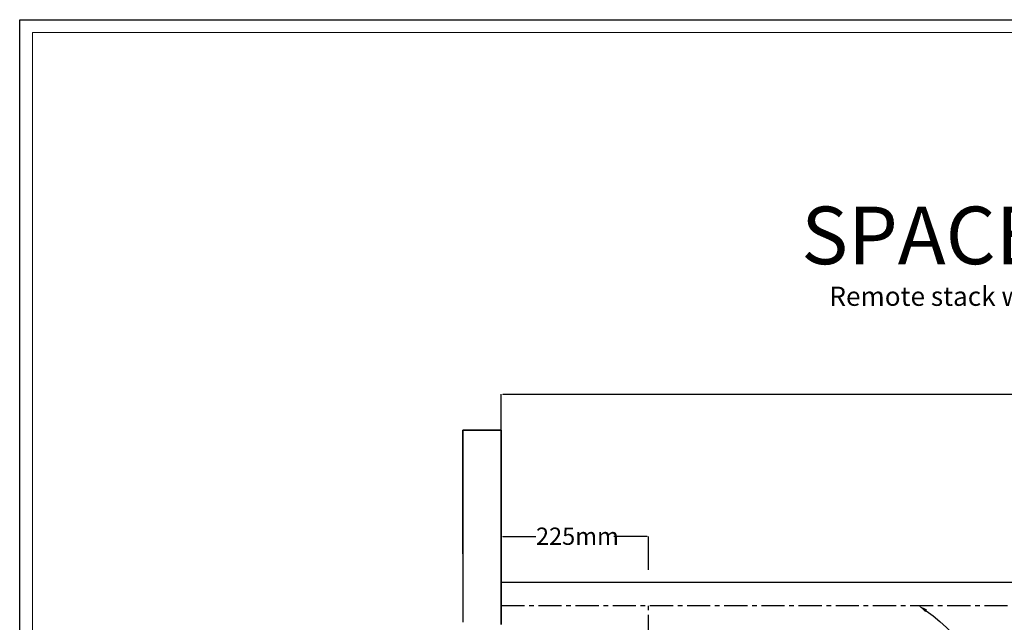
# Model space of a CAD drawing. Units: millimetres. Extents: x 10139 to 16541, y 435 to 4923.
# Drawn here: x 10139 to 12703, y 3354 to 4923 of the extents above; entities that cross this region are included whole.
import ezdxf
from ezdxf import colors
from ezdxf.entities.mleader import LeaderData, LeaderLine
from ezdxf.math import Vec2, Vec3

# ---------------------------------------------------------------- set-up
doc = ezdxf.new("R2010")
doc.units = ezdxf.units.MM
doc.header["$LTSCALE"] = 2
doc.linetypes.add('CENTER', pattern=[50.8, 31.75, -6.35, 6.35, -6.35])
doc.layers.get('0').update_dxf_attribs({"lineweight": 25})
doc.layers.add('Sketch Geometry', color=7, linetype='Continuous', lineweight=5)
doc.styles.get("Standard").update_dxf_attribs({"font": 'arial.ttf'})
doc.dimstyles.get("Standard").update_dxf_attribs({"dimtxt": 0.18, "dimasz": 0.18, "dimexe": 0.18, "dimexo": 0.0625, "dimgap": 0.09, "dimtad": 0, "dimtih": 1, "dimtoh": 1, "dimdec": 4, "dimzin": 0, "dimdsep": 46, "dimtxsty": 'Standard', "dimcen": 0.09, "dimadec": 0, "dimazin": 0, "dimtfac": 1, "dimtdec": 4, "dimtofl": 0, "dimtmove": 0, "dimatfit": 3, "dimfxl": 0, "dimtolj": 1, "dimtzin": 0, "dimarcsym": 0})

# ---------------------------------------------------------------- blocks, each defined once
blk = doc.blocks.new('*D73')
at = {"color": 0, "lineweight": -2, "transparency": 16777216}
for p, q in [((11393, 3399.8), (11393, 3947.8)), ((16432.6, 3568.6), (16432.6, 3947.8))]:
    blk.add_line(p, q, dxfattribs=at)
at = {"color": 1, "lineweight": -2, "transparency": 16777216}
for p, q in [((11397, 3947.6), (13687.9, 3947.6)), ((16428.6, 3947.6), (14082.6, 3947.6))]:
    blk.add_line(p, q, dxfattribs=at)
at = {"color": 1, "transparency": 16777216}
for points in [[(11397, 3948.3), (11397, 3947), (11393, 3947.6)], [(16428.6, 3948.3), (16428.6, 3947), (16432.6, 3947.6)]]:
    blk.add_solid(points, dxfattribs=at)
at = {"layer": 'Defpoints', "color": 0, "transparency": 16777216}
for p in [(11393, 3947.6), (16432.6, 3566.6), (11393, 3397.8)]:
    blk.add_point(p, dxfattribs=at)
at = {"color": 0, "transparency": 16777216, "insert": (13688, 3977.5), "char_height": 4, "attachment_point": 1}
blk.add_mtext('\\A1; \\fTahoma|b0|i0;\\H45.0000;Opening width', dxfattribs=at)
blk = doc.blocks.new('*D76')
at = {"color": 0, "lineweight": -2, "transparency": 16777216}
for p, q in [((11393, 3578.9), (11393, 3577.1)), ((11776.6, 3490.4), (11776.6, 3577.1))]:
    blk.add_line(p, q, dxfattribs=at)
at = {"color": 1, "lineweight": -2, "transparency": 16777216}
for p, q in [((11397, 3576.9), (11483.2, 3576.9)), ((11772.6, 3576.9), (11686.4, 3576.9))]:
    blk.add_line(p, q, dxfattribs=at)
at = {"color": 1, "transparency": 16777216}
for points in [[(11397, 3577.6), (11397, 3576.2), (11393, 3576.9)], [(11772.6, 3577.6), (11772.6, 3576.2), (11776.6, 3576.9)]]:
    blk.add_solid(points, dxfattribs=at)
at = {"layer": 'Defpoints', "color": 0, "transparency": 16777216}
for p in [(11393, 3576.9), (11393, 3576.9), (11776.6, 3488.4)]:
    blk.add_point(p, dxfattribs=at)
at = {"color": 0, "transparency": 16777216, "insert": (11483.3, 3600.3), "char_height": 4, "attachment_point": 1}
blk.add_mtext('\\A1; \\fTahoma|b0|i0;\\H45.0000;225mm', dxfattribs=at)
blk = doc.blocks.new('Borders AA-1 A3 Landscape')
at = {"layer": 'Sketch Geometry', "linetype": 'Continuous', "lineweight": 25}
for p, q in [((3, 294), (207, 294)), ((207, 294), (207, 3))]:
    blk.add_line(p, q, dxfattribs=at)
at = {"layer": 'Sketch Geometry', "linetype": 'Continuous', "lineweight": 18}
for p, q in [((4.5, 292.5), (205.5, 292.5)), ((205.5, 292.5), (205.5, 4.5))]:
    blk.add_line(p, q, dxfattribs=at)

msp = doc.modelspace()

# ---------------------------------------------------------------- linework, layer by layer
at = {"lineweight": -3}
for p, q in [((11292.96, 3531.9), (11292.96, 3853.98)), ((11292.96, 3853.98), (11392.96, 3853.98)), ((11392.96, 3853.98), (11392.96, 3531.9)), ((11292.96, 3531.9), (11292.96, 3353.53)), ((11392.96, 3531.9), (11392.96, 3347.75))]:
    msp.add_line(p, q, dxfattribs=at)
at = {"linetype": 'Continuous', "lineweight": -3}
msp.add_line((11392.96, 3457.75), (16432.62, 3457.75), dxfattribs=at)
at = {"color": 1, "linetype": 'CENTER', "lineweight": -3, "ltscale": 0.952667, "true_color": 0xff0000}
for p, q in [((11392.96, 3397.75), (16432.62, 3397.75)), ((11776.62, 2053.92), (11776.62, 3397.75))]:
    msp.add_line(p, q, dxfattribs=at)
at = {"layer": 'Sketch Geometry', "lineweight": -3}
for p, q in [((11392.96, 3853.98), (11292.96, 3853.98)), ((11292.96, 3853.98), (11292.96, 3531.9)), ((11392.96, 3531.9), (11392.96, 3853.98)), ((11292.96, 3531.9), (11292.96, 3353.53)), ((11392.96, 3347.75), (11392.96, 3531.9))]:
    msp.add_line(p, q, dxfattribs=at)

# ---------------------------------------------------------------- block references
at = {"xscale": 22, "yscale": 22, "zscale": 22, "rotation": 90}
msp.add_blockref('Borders AA-1 A3 Landscape', (16606.86, 369.42), dxfattribs=at)

# ---------------------------------------------------------------- texts
at = {"attachment_point": 1}
for s, insert, char_height, line_spacing_factor in [('\\fArial|b0|i0;\\H150.0000;SPACESEAL 501', (12174.29, 4436.47), 150, 0.996), ('\\fArial|b0|i0;\\H50.0000;Remote stack with Expanding Jamb as the closure', (12247.44, 4227.95), 50, 0.332)]:
    msp.add_mtext(s, dxfattribs=dict(at, insert=insert, char_height=char_height, line_spacing_factor=line_spacing_factor))

# ---------------------------------------------------------------- dimensions: what is measured, and where the dimension line sits
for base, p1, p2, text, picture, middle in [((11392.96, 3947.62), (16432.62, 3566.58), (11392.96, 3397.75), ' \\fTahoma|b0|i0;\\H45.0000;Opening width', '*D73', (13885.27, 3947.62)), ((11392.96, 3576.9), (11776.62, 3488.42), (11392.96, 3576.9), ' \\fTahoma|b0|i0;\\H45.0000;225mm', '*D76', (11584.79, 3576.9))]:
    dim = msp.add_linear_dim(base=base, p1=p1, p2=p2, angle=180, text=text, dimstyle='Standard', override={"dimtxt": 4, "dimasz": 4, "dimexo": 2, "dimdec": 1, "dimclrd": 1, "dimtdec": 1})
    dim.commit()
    dim.dimension.update_dxf_attribs({"geometry": picture, "text_midpoint": middle, "dimtype": 160})

# ---------------------------------------------------------------- leaders
ml = msp.add_multileader_mtext('Standard')
ml.set_content('C/L of Track', color=256)
ml.set_leader_properties(color=1)
ml.build(insert=Vec2(0, 0))
ml.multileader.update_dxf_attribs({"leader_type": 2, "text_left_attachment_type": 2, "text_right_attachment_type": 2, "dogleg_length": 0.36, "arrow_head_size": 25})
ctx = ml.context
ctx.base_point, ctx.char_height, ctx.arrow_head_size, ctx.landing_gap_size, ctx.plane_origin = Vec3(12794.02, 3181.24), 60, 25, 4, Vec3(12507.08, 3351.16)
ctx.left_attachment, ctx.right_attachment = 2, 2
notes = []
notes.append((ctx, [(0, (1, 1, 0), (12793.66, 3181.24), (1, 0), 0.36, [(0, [(12478.86, 3397.75)], 0, [])])]))
ctx.mtext.insert, ctx.mtext.flow_direction = Vec3(12798.02, 3212.27), 5
for ctx, leaders in notes:
    for number, flags, end, landing, length, lines in leaders:
        leader = LeaderData()
        leader.index, (leader.has_last_leader_line, leader.has_dogleg_vector, leader.attachment_direction) = number, flags
        leader.last_leader_point, leader.dogleg_vector, leader.dogleg_length = Vec3(end), Vec3(landing), length
        for number, points, colour, breaks in lines:
            line = LeaderLine()
            line.index, line.vertices, line.color, line.breaks = number, Vec3.list(points), colors.encode_raw_color(colour), breaks
            leader.lines.append(line)
        ctx.leaders.append(leader)

doc.saveas('drawing.dxf')
